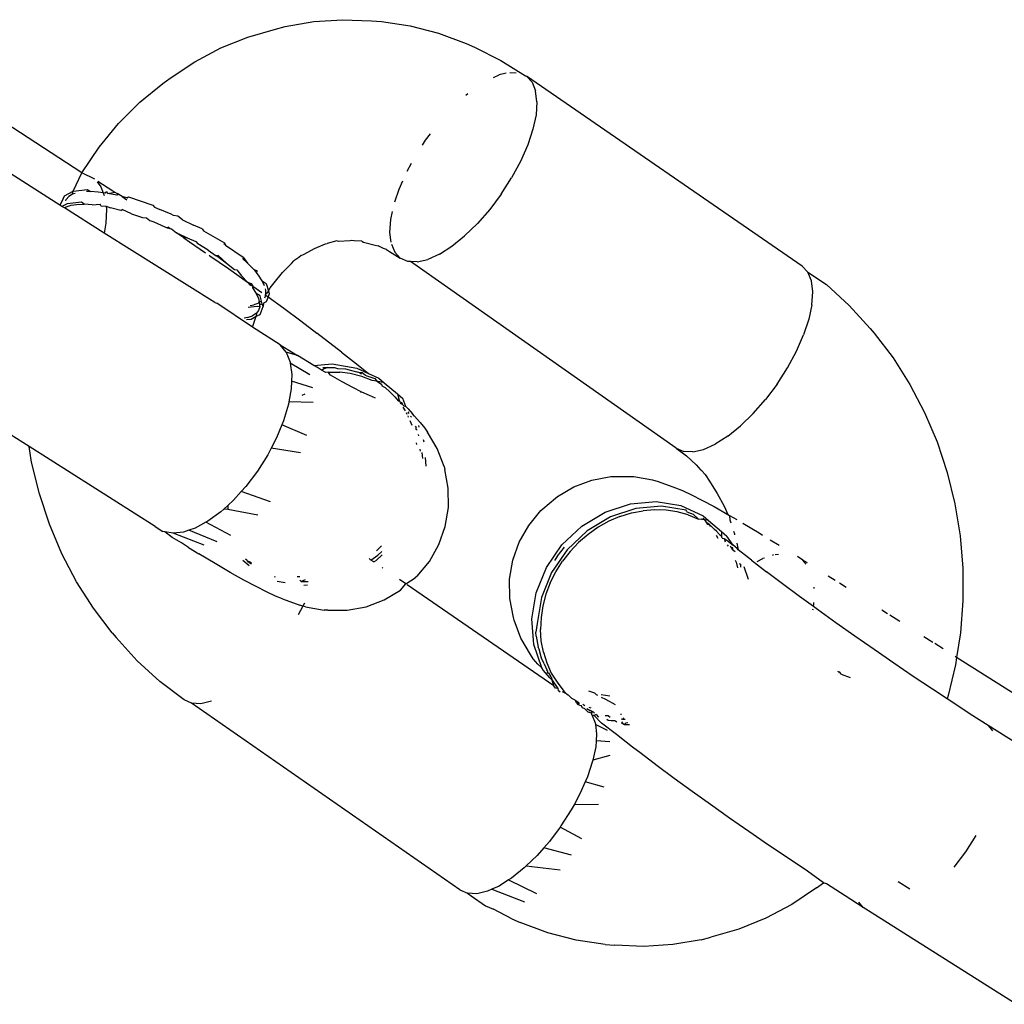
# Model space of a CAD drawing. Units: inches. Extents: x -40 to 850, y -26 to 463.
# Drawn here: x 332 to 335, y 178 to 181 of the extents above; entities that cross this region are included whole.
import ezdxf

# ---------------------------------------------------------------- set-up
doc = ezdxf.new("R2010")
doc.units = ezdxf.units.IN
doc.header["$MEASUREMENT"] = 0
doc.layers.add('VP-EQ', color=7, linetype='Continuous', true_color=0x8a3492)

# ---------------------------------------------------------------- blocks, each defined once
blk = doc.blocks.new('1233')
at = {"color": 7}
for p, q in [((-71.8413, -37.2861), (-71.8153, -37.2789)), ((-71.8153, -37.2789), (-71.7379, -37.2656)), ((-71.7379, -37.2656), (-71.6597, -37.2606)), ((-71.6597, -37.2606), (-71.5811, -37.264)), ((-71.5811, -37.264), (-71.5544, -37.2658)), ((-71.5544, -37.2658), (-71.4765, -37.2775)), ((-71.4765, -37.2775), (-71.3997, -37.2974)), ((-71.9898, -37.3372), (-71.9167, -37.3077)), ((-71.9167, -37.3077), (-71.8413, -37.2861)), ((-71.3997, -37.2974), (-71.3246, -37.3255)), ((-72.0602, -37.3745), (-71.9898, -37.3372)), ((-71.3246, -37.3255), (-71.3022, -37.3355)), ((-71.3022, -37.3355), (-71.2304, -37.3709)), ((-72.127, -37.4193), (-72.0602, -37.3745)), ((-71.2304, -37.3709), (-71.1642, -37.4125)), ((-71.251, -37.4171), (-71.2356, -37.4102)), ((-71.2166, -37.4058), (-71.2356, -37.4102)), ((-71.2064, -37.4036), (-71.1895, -37.4044)), ((-71.1642, -37.4125), (-71.1614, -37.4137)), ((-70.414, -37.9287), (-71.1614, -37.4137)), ((-71.1614, -37.4137), (-71.1462, -37.4301)), ((-72.2087, -37.4846), (-72.1467, -37.4334)), ((-72.1467, -37.4334), (-72.127, -37.4193)), ((-71.1462, -37.4301), (-71.1366, -37.4535)), ((-71.3257, -37.4656), (-71.32, -37.4611)), ((-71.133, -37.4832), (-71.1366, -37.4535)), ((-72.3661, -37.6756), (-72.6568, -37.4861)), ((-72.2663, -37.5424), (-72.2087, -37.4846)), ((-71.133, -37.4832), (-71.1354, -37.5183)), ((-71.1354, -37.5183), (-71.1439, -37.5577)), ((-72.3189, -37.6062), (-72.2663, -37.5424)), ((-71.4348, -37.5872), (-71.4218, -37.5698)), ((-71.1439, -37.5577), (-71.158, -37.6002)), ((-71.4432, -37.6003), (-71.4348, -37.5872)), ((-71.158, -37.6002), (-71.1774, -37.6446)), ((-72.3661, -37.6756), (-72.3189, -37.6062)), ((-71.4847, -37.6714), (-71.4727, -37.6491)), ((-71.1774, -37.6446), (-71.2016, -37.6894)), ((-72.4256, -37.7632), (-72.571, -37.6704)), ((-72.3892, -37.725), (-72.3661, -37.6756)), ((-72.3305, -37.6931), (-72.3661, -37.6756)), ((-72.3246, -37.7005), (-72.3143, -37.7135)), ((-72.3228, -37.6979), (-72.2817, -37.7242)), ((-71.5065, -37.7202), (-71.4963, -37.697)), ((-71.2297, -37.7333), (-71.2016, -37.6894)), ((-72.4166, -37.7465), (-72.4133, -37.738)), ((-72.4133, -37.738), (-72.3892, -37.725)), ((-72.3915, -37.7339), (-72.4017, -37.7403)), ((-72.3915, -37.7339), (-72.3892, -37.725)), ((-72.3845, -37.7316), (-72.3915, -37.7339)), ((-72.3892, -37.725), (-72.3507, -37.7211)), ((-72.3428, -37.7264), (-72.3534, -37.7267)), ((-72.3507, -37.7211), (-72.3428, -37.7264)), ((-72.3214, -37.7278), (-72.3428, -37.7264)), ((-72.3082, -37.7296), (-72.3214, -37.7278)), ((-72.3143, -37.7135), (-72.3082, -37.7296)), ((-72.3082, -37.7296), (-72.3052, -37.7374)), ((-72.3018, -37.7305), (-72.3082, -37.7296)), ((-72.3018, -37.7305), (-72.2998, -37.7265)), ((-72.2998, -37.7265), (-72.2954, -37.7316)), ((-72.2954, -37.7316), (-72.2767, -37.7284)), ((-72.2712, -37.7364), (-72.2954, -37.7316)), ((-72.2817, -37.7242), (-72.2767, -37.7284)), ((-72.2767, -37.7284), (-72.2705, -37.7316)), ((-72.2655, -37.7348), (-72.2712, -37.7364)), ((-72.2655, -37.7348), (-72.2705, -37.7316)), ((-72.2564, -37.7403), (-72.2655, -37.7348)), ((-71.5178, -37.7539), (-71.5065, -37.7202)), ((-71.2297, -37.7333), (-71.2609, -37.775)), ((-72.4166, -37.7465), (-72.4256, -37.7632)), ((-72.4199, -37.7668), (-72.4256, -37.7632)), ((-72.406, -37.7593), (-72.4199, -37.7668)), ((-72.4095, -37.7514), (-72.4085, -37.7484)), ((-72.4017, -37.7403), (-72.4085, -37.7484)), ((-72.4083, -37.7681), (-72.3951, -37.7637)), ((-72.3674, -37.7553), (-72.406, -37.7593)), ((-72.3951, -37.7637), (-72.3806, -37.7615)), ((-72.3806, -37.7615), (-72.3596, -37.7606)), ((-72.3596, -37.7606), (-72.3674, -37.7553)), ((-72.3381, -37.762), (-72.3596, -37.7606)), ((-72.3381, -37.762), (-72.3166, -37.7608)), ((-72.3142, -37.7654), (-72.3166, -37.7608)), ((-72.2439, -37.7435), (-72.2564, -37.7403)), ((-72.2564, -37.7403), (-72.2437, -37.749)), ((-72.2439, -37.7435), (-72.2397, -37.741)), ((-72.2413, -37.7442), (-72.2439, -37.7435)), ((-72.2397, -37.741), (-72.1738, -37.7636)), ((-72.1738, -37.7636), (-72.1696, -37.7688)), ((-72.4126, -37.7709), (-72.4199, -37.7668)), ((-72.4126, -37.7709), (-72.4083, -37.7681)), ((-72.3058, -37.8392), (-72.4126, -37.7709)), ((-72.3142, -37.7654), (-72.3004, -37.7665)), ((-72.2994, -37.7741), (-72.301, -37.8125)), ((-72.3004, -37.7665), (-72.2994, -37.7741)), ((-72.3004, -37.7665), (-72.288, -37.7707)), ((-72.2606, -37.7777), (-72.288, -37.7707)), ((-72.2606, -37.7777), (-72.2565, -37.7752)), ((-72.2317, -37.7865), (-72.2565, -37.7752)), ((-72.2317, -37.7865), (-72.2015, -37.7971)), ((-72.1696, -37.7688), (-72.1546, -37.7747)), ((-72.124, -37.788), (-72.1546, -37.7747)), ((-72.1178, -37.791), (-72.124, -37.788)), ((-72.1059, -37.793), (-72.1178, -37.791)), ((-71.5291, -37.8021), (-71.5244, -37.7803)), ((-71.2609, -37.775), (-71.2943, -37.8132)), ((-72.301, -37.8125), (-72.3058, -37.8392)), ((-72.2015, -37.7971), (-72.1906, -37.7978)), ((-72.1906, -37.7978), (-72.182, -37.8047)), ((-72.182, -37.8047), (-72.1714, -37.8089)), ((-72.1714, -37.8089), (-72.1408, -37.8222)), ((-72.0932, -37.8027), (-72.1059, -37.793)), ((-72.0932, -37.8027), (-72.0637, -37.818)), ((-72.04, -37.8276), (-72.0637, -37.818)), ((-71.5316, -37.8372), (-71.5291, -37.8021)), ((-71.3289, -37.8468), (-71.2943, -37.8132)), ((-72.0055, -38.0276), (-72.3058, -37.8392)), ((-72.1408, -37.8222), (-72.1345, -37.8252)), ((-72.1315, -37.8234), (-72.1345, -37.8252)), ((-72.1345, -37.8252), (-72.1271, -37.8264)), ((-72.1315, -37.8234), (-72.1271, -37.8264)), ((-72.1271, -37.8264), (-72.1227, -37.8273)), ((-72.1227, -37.8273), (-72.11, -37.838)), ((-72.11, -37.838), (-72.0877, -37.8484)), ((-72.0893, -37.8521), (-72.11, -37.838)), ((-72.04, -37.8276), (-72.0366, -37.8333)), ((-72.0366, -37.8333), (-71.9799, -37.8654)), ((-71.5283, -37.8639), (-71.5316, -37.8372)), ((-72.0893, -37.8521), (-72.0742, -37.8623)), ((-72.0804, -37.8522), (-72.0893, -37.8521)), ((-72.0877, -37.8484), (-72.0804, -37.8522)), ((-72.0804, -37.8522), (-72.0568, -37.8619)), ((-72.0742, -37.8623), (-72.0306, -37.8923)), ((-72.0568, -37.8619), (-72.0515, -37.8685)), ((-72.0236, -37.8856), (-72.0515, -37.8685)), ((-71.977, -37.8717), (-71.9813, -37.8685)), ((-71.9799, -37.8654), (-71.977, -37.8717)), ((-71.7355, -37.8806), (-71.7058, -37.8686)), ((-71.7058, -37.8686), (-71.7012, -37.8671)), ((-71.6752, -37.8599), (-71.7012, -37.8671)), ((-71.6702, -37.8617), (-71.6752, -37.8599)), ((-71.6389, -37.8597), (-71.6702, -37.8617)), ((-71.6342, -37.8593), (-71.6389, -37.8597)), ((-71.628, -37.8602), (-71.6342, -37.8593)), ((-71.6075, -37.8611), (-71.628, -37.8602)), ((-71.6075, -37.8611), (-71.6026, -37.864)), ((-71.6026, -37.864), (-71.5713, -37.8721)), ((-71.527, -37.8691), (-71.5184, -37.8904)), ((-71.3635, -37.8747), (-71.3289, -37.8468)), ((-72.0236, -37.8856), (-72.0017, -37.9003)), ((-71.977, -37.8717), (-71.9291, -37.904)), ((-71.7717, -37.8999), (-71.7641, -37.8958)), ((-71.7641, -37.8958), (-71.7355, -37.8806)), ((-71.5713, -37.8721), (-71.5631, -37.8735)), ((-71.549, -37.8805), (-71.5631, -37.8735)), ((-71.5408, -37.8835), (-71.549, -37.8805)), ((-71.5408, -37.8835), (-71.5325, -37.8886)), ((-71.5325, -37.8886), (-71.5032, -37.9068)), ((-71.5032, -37.9068), (-71.5184, -37.8904)), ((-71.3973, -37.8961), (-71.429, -37.9103)), ((-71.3973, -37.8961), (-71.3635, -37.8747)), ((-72.0213, -37.8987), (-72.0196, -37.9011)), ((-72.0196, -37.9011), (-71.9689, -37.9353)), ((-71.9967, -37.8996), (-72.0017, -37.9003)), ((-72.0017, -37.9003), (-71.998, -37.9028)), ((-71.998, -37.9028), (-71.9741, -37.9202)), ((-71.9741, -37.9202), (-71.9967, -37.8996)), ((-71.9741, -37.9202), (-71.9523, -37.9378)), ((-71.9168, -37.9206), (-71.931, -37.9078)), ((-71.9291, -37.904), (-71.9168, -37.9206)), ((-71.9006, -37.9372), (-71.9168, -37.9206)), ((-71.8226, -37.9463), (-71.7981, -37.9217)), ((-71.7981, -37.9217), (-71.7913, -37.914)), ((-71.7778, -37.905), (-71.7913, -37.914)), ((-71.7717, -37.8999), (-71.7778, -37.905)), ((-71.4828, -37.9157), (-71.5032, -37.9068)), ((-71.4751, -37.9161), (-71.4828, -37.9157)), ((-71.4578, -37.9169), (-71.4751, -37.9161)), ((-70.7558, -38.4218), (-71.4751, -37.9161)), ((-71.4578, -37.9169), (-71.429, -37.9103)), ((-71.9689, -37.9353), (-71.9175, -37.9718)), ((-71.9523, -37.9378), (-71.9459, -37.9383)), ((-71.9459, -37.9383), (-71.9335, -37.9548)), ((-71.8939, -37.9453), (-71.9006, -37.9372)), ((-71.9006, -37.9372), (-71.8906, -37.9414)), ((-71.8906, -37.9414), (-71.8939, -37.9453)), ((-71.8873, -37.9533), (-71.8939, -37.9453)), ((-71.845, -37.9735), (-71.8226, -37.9463)), ((-70.3988, -37.9451), (-70.414, -37.9287)), ((-70.3988, -37.9451), (-70.3485, -37.9785)), ((-70.3892, -37.9685), (-70.3988, -37.9451)), ((-71.9335, -37.9548), (-71.9175, -37.9718)), ((-71.9175, -37.9718), (-71.9106, -37.9795)), ((-71.9175, -37.9718), (-71.9073, -37.9756)), ((-71.9106, -37.9795), (-71.9073, -37.9756)), ((-71.9073, -37.9756), (-71.9024, -37.9825)), ((-71.8774, -37.9682), (-71.8873, -37.9533)), ((-71.8707, -37.9821), (-71.8774, -37.9682)), ((-71.8774, -37.9682), (-71.8665, -37.9753)), ((-71.8665, -37.9753), (-71.8606, -37.9958)), ((-71.8561, -37.9873), (-71.845, -37.9735)), ((-70.3856, -37.9982), (-70.3892, -37.9685)), ((-71.9106, -37.9795), (-71.9024, -37.9825)), ((-71.9024, -37.9825), (-71.904, -37.9875)), ((-71.904, -37.9875), (-71.8941, -38.0024)), ((-71.9024, -37.9825), (-71.8785, -37.9997)), ((-71.8941, -38.0024), (-71.8875, -38.0163)), ((-71.8833, -38.0095), (-71.8941, -38.0024)), ((-71.8677, -37.9933), (-71.8686, -37.9901)), ((-71.8674, -38.0046), (-71.8677, -37.9933)), ((-71.8651, -38.003), (-71.8674, -38.0046)), ((-71.8673, -38.0077), (-71.8674, -38.0046)), ((-71.8651, -38.003), (-71.8622, -37.9988)), ((-71.8622, -37.9988), (-71.8606, -37.9958)), ((-71.8584, -38.0037), (-71.8615, -38.012)), ((-71.8606, -37.9958), (-71.8561, -37.9873)), ((-71.8606, -37.9958), (-71.8584, -38.0037)), ((-70.388, -38.0333), (-70.3856, -37.9982)), ((-70.3485, -37.9785), (-70.2869, -38.0351)), ((-72.0055, -38.0276), (-72.0006, -38.0286)), ((-71.9035, -38.0938), (-72.0006, -38.0286)), ((-71.8869, -38.0292), (-71.9001, -38.0338)), ((-71.8875, -38.0163), (-71.8853, -38.0242)), ((-71.8869, -38.0292), (-71.8853, -38.0242)), ((-71.8853, -38.0242), (-71.8791, -38.024)), ((-71.8853, -38.0242), (-71.8844, -38.0275)), ((-71.8844, -38.0275), (-71.8843, -38.0346)), ((-71.8772, -38.0308), (-71.8843, -38.0346)), ((-71.8791, -38.024), (-71.8833, -38.0095)), ((-71.8772, -38.0308), (-71.8791, -38.024)), ((-71.8751, -38.038), (-71.8772, -38.0308)), ((-71.8739, -38.029), (-71.8751, -38.038)), ((-71.8666, -38.0251), (-71.8739, -38.029)), ((-71.8706, -38.0054), (-71.8673, -38.0077)), ((-71.8706, -38.0146), (-71.8673, -38.0077)), ((-71.8673, -38.0077), (-71.8615, -38.012)), ((-71.8615, -38.012), (-71.8666, -38.0251)), ((-71.8615, -38.012), (-71.819, -38.0429)), ((-71.8906, -38.0381), (-71.9153, -38.0406)), ((-71.9098, -38.0354), (-71.9001, -38.0338)), ((-71.8929, -38.0557), (-71.9037, -38.0634)), ((-71.8929, -38.0557), (-71.8938, -38.0643)), ((-71.8873, -38.0488), (-71.8929, -38.0557)), ((-71.8842, -38.0389), (-71.8906, -38.0381)), ((-71.8842, -38.0389), (-71.8873, -38.0488)), ((-71.8843, -38.0346), (-71.8842, -38.0389)), ((-71.8833, -38.0593), (-71.8751, -38.038)), ((-71.819, -38.0429), (-71.7729, -38.0771)), ((-70.388, -38.0333), (-70.3965, -38.0727)), ((-70.2869, -38.0351), (-70.2299, -38.0978)), ((-71.9169, -38.068), (-71.9258, -38.0695)), ((-71.9202, -38.0736), (-71.9074, -38.0723)), ((-71.9169, -38.068), (-71.9037, -38.0634)), ((-71.9074, -38.0723), (-71.8938, -38.0643)), ((-71.9035, -38.0938), (-71.8938, -38.0643)), ((-71.8938, -38.0643), (-71.8833, -38.0593)), ((-71.7729, -38.0771), (-71.7293, -38.1099)), ((-70.3965, -38.0727), (-70.4106, -38.1152)), ((-71.8283, -38.1415), (-71.9035, -38.0938)), ((-71.6622, -38.1615), (-71.7293, -38.1099)), ((-70.2299, -38.0978), (-70.2189, -38.1104)), ((-70.2189, -38.1104), (-70.1681, -38.1772)), ((-70.43, -38.1595), (-70.4106, -38.1152)), ((-71.8283, -38.1415), (-71.7817, -38.1708)), ((-71.8122, -38.1619), (-71.8283, -38.1415)), ((-71.8122, -38.1619), (-71.8017, -38.1892)), ((-71.7817, -38.1708), (-71.8122, -38.1619)), ((-71.6622, -38.1615), (-71.6222, -38.193)), ((-70.4542, -38.2044), (-70.43, -38.1595)), ((-72.5091, -38.4175), (-72.8955, -38.1725)), ((-71.8017, -38.1892), (-71.8014, -38.1918)), ((-71.7483, -38.2228), (-71.8014, -38.1918)), ((-71.8014, -38.1918), (-71.7972, -38.2226)), ((-71.7376, -38.1979), (-71.7817, -38.1708)), ((-70.1681, -38.1772), (-70.1226, -38.249)), ((-71.7376, -38.1979), (-71.6881, -38.1937)), ((-71.7275, -38.2037), (-71.7376, -38.1979)), ((-71.7164, -38.2102), (-71.7275, -38.2037)), ((-71.7011, -38.2033), (-71.7164, -38.2102)), ((-71.7054, -38.2166), (-71.7164, -38.2102)), ((-71.713, -38.2031), (-71.7011, -38.2033)), ((-71.6987, -38.2159), (-71.7054, -38.2166)), ((-71.7011, -38.2033), (-71.6815, -38.2035)), ((-71.6923, -38.2243), (-71.6987, -38.2159)), ((-71.6987, -38.2159), (-71.6671, -38.2163)), ((-71.6881, -38.1937), (-71.6212, -38.2049)), ((-71.6815, -38.2035), (-71.6737, -38.2065)), ((-71.6737, -38.2065), (-71.6513, -38.2074)), ((-71.639, -38.2199), (-71.6671, -38.2163)), ((-71.6513, -38.2074), (-71.6219, -38.2148)), ((-71.6222, -38.193), (-71.5893, -38.2195)), ((-71.6132, -38.2182), (-71.6219, -38.2148)), ((-71.6212, -38.2049), (-71.5893, -38.2195)), ((-71.6068, -38.2177), (-71.6132, -38.2182)), ((-71.6132, -38.2182), (-71.6084, -38.2201)), ((-71.5987, -38.2239), (-71.6068, -38.2177)), ((-70.4823, -38.2483), (-70.4542, -38.2044)), ((-71.7979, -38.2403), (-71.7988, -38.2609)), ((-71.7972, -38.2226), (-71.7979, -38.2403)), ((-71.7406, -38.2581), (-71.7979, -38.2403)), ((-71.6604, -38.2423), (-71.6923, -38.2243)), ((-71.6321, -38.2576), (-71.6604, -38.2423)), ((-71.6076, -38.2276), (-71.639, -38.2199)), ((-71.5793, -38.2387), (-71.6076, -38.2276)), ((-71.5987, -38.2239), (-71.5937, -38.2258)), ((-71.5937, -38.2258), (-71.5724, -38.2335)), ((-71.5893, -38.2195), (-71.561, -38.2324)), ((-71.5669, -38.2405), (-71.5793, -38.2387)), ((-71.5724, -38.2335), (-71.5669, -38.2405)), ((-71.5669, -38.2405), (-71.5539, -38.2488)), ((-71.5467, -38.2452), (-71.5669, -38.2405)), ((-71.561, -38.2324), (-71.5467, -38.2452)), ((-71.5467, -38.2452), (-71.511, -38.2748)), ((-71.7988, -38.2609), (-71.8053, -38.2967)), ((-71.6076, -38.27), (-71.6321, -38.2576)), ((-71.6076, -38.27), (-71.611, -38.2713)), ((-71.587, -38.2796), (-71.6076, -38.27)), ((-71.5539, -38.2488), (-71.5534, -38.2527)), ((-71.5534, -38.2527), (-71.5438, -38.2572)), ((-71.5438, -38.2572), (-71.5311, -38.2691)), ((-71.5171, -38.2836), (-71.5311, -38.2691)), ((-70.4823, -38.2483), (-70.5135, -38.29)), ((-70.1226, -38.249), (-70.0828, -38.3251)), ((-71.8053, -38.2967), (-71.8064, -38.3032)), ((-71.7394, -38.2983), (-71.8053, -38.2967)), ((-71.7621, -38.2758), (-71.7703, -38.2789)), ((-71.5706, -38.2861), (-71.587, -38.2796)), ((-71.5171, -38.2836), (-71.5087, -38.2937)), ((-71.511, -38.2748), (-71.4966, -38.2876)), ((-71.511, -38.2748), (-71.5062, -38.2922)), ((-71.5087, -38.2937), (-71.5042, -38.2946)), ((-71.5042, -38.2946), (-71.5062, -38.2922)), ((-71.5042, -38.2946), (-71.5033, -38.3003)), ((-71.4987, -38.2981), (-71.5033, -38.3003)), ((-71.4987, -38.2981), (-71.4977, -38.3025)), ((-71.4879, -38.309), (-71.4966, -38.2876)), ((-70.5469, -38.3282), (-70.5135, -38.29)), ((-71.8064, -38.3032), (-71.8199, -38.348)), ((-71.5033, -38.3003), (-71.4977, -38.3025)), ((-71.4936, -38.3074), (-71.4977, -38.3025)), ((-71.4964, -38.3113), (-71.4903, -38.3208)), ((-71.4936, -38.3074), (-71.4879, -38.309)), ((-71.4818, -38.3151), (-71.4879, -38.309)), ((-71.4794, -38.3282), (-71.4822, -38.3238)), ((-71.4818, -38.3151), (-71.47, -38.3289)), ((-70.0828, -38.3251), (-70.049, -38.4049)), ((-71.8199, -38.348), (-71.8243, -38.3586)), ((-71.4874, -38.3255), (-71.4854, -38.3297)), ((-71.4832, -38.3344), (-71.4815, -38.338)), ((-71.4775, -38.3466), (-71.4744, -38.3531)), ((-71.4731, -38.3381), (-71.4751, -38.335)), ((-71.4646, -38.335), (-71.47, -38.3289)), ((-71.4492, -38.3527), (-71.4646, -38.335)), ((-70.5469, -38.3282), (-70.5815, -38.3618)), ((-71.8243, -38.3586), (-71.8388, -38.394)), ((-71.756, -38.3881), (-71.8243, -38.3586)), ((-71.4744, -38.3531), (-71.4723, -38.3598)), ((-71.4628, -38.3627), (-71.4601, -38.366)), ((-71.4599, -38.3713), (-71.4601, -38.366)), ((-71.4577, -38.3734), (-71.4599, -38.3713)), ((-71.452, -38.3651), (-71.4534, -38.3608)), ((-71.4492, -38.3527), (-71.4365, -38.3674)), ((-71.4365, -38.3674), (-71.4294, -38.3784)), ((-71.4029, -38.4229), (-71.4294, -38.3784)), ((-70.6161, -38.3897), (-70.5815, -38.3618)), ((-71.8388, -38.394), (-71.8534, -38.4222)), ((-71.4527, -38.3887), (-71.4539, -38.385)), ((-71.4381, -38.4061), (-71.4403, -38.3994)), ((-70.6161, -38.3897), (-70.6499, -38.4111)), ((-70.049, -38.4049), (-70.0216, -38.4878)), ((-72.5021, -38.4603), (-72.5091, -38.4175)), ((-72.1676, -38.6346), (-72.5091, -38.4175)), ((-71.8534, -38.4222), (-71.8625, -38.4399)), ((-71.7734, -38.4351), (-71.8534, -38.4222)), ((-71.46, -38.4072), (-71.459, -38.412)), ((-71.4501, -38.4248), (-71.4496, -38.4304)), ((-71.3846, -38.4714), (-71.4029, -38.4229)), ((-70.7558, -38.4218), (-70.7354, -38.4307)), ((-70.7558, -38.4218), (-70.7279, -38.443)), ((-70.7104, -38.4319), (-70.7354, -38.4307)), ((-70.7104, -38.4319), (-70.6816, -38.4253)), ((-70.6816, -38.4253), (-70.6499, -38.4111)), ((-71.8625, -38.4399), (-71.8903, -38.4842)), ((-71.4425, -38.4497), (-71.4439, -38.434)), ((-71.4333, -38.4706), (-71.435, -38.4473)), ((-70.7279, -38.443), (-70.7017, -38.4671)), ((-72.4812, -38.5455), (-72.5021, -38.4603)), ((-71.8903, -38.4842), (-71.9214, -38.5255)), ((-71.3846, -38.4714), (-71.3828, -38.4794)), ((-71.3732, -38.5307), (-71.3828, -38.4794)), ((-70.7017, -38.4671), (-70.6885, -38.4812)), ((-70.6864, -38.4839), (-70.6885, -38.4812)), ((-70.6774, -38.4938), (-70.6864, -38.4839)), ((-71.0326, -38.5265), (-70.9838, -38.5084)), ((-70.9838, -38.5084), (-70.9326, -38.499)), ((-70.9326, -38.499), (-70.8805, -38.4988)), ((-70.8805, -38.4988), (-70.8704, -38.4992)), ((-70.8704, -38.4992), (-70.8197, -38.508)), ((-70.8197, -38.508), (-70.8047, -38.5123)), ((-70.6774, -38.4938), (-70.6652, -38.5118)), ((-70.6652, -38.5118), (-70.6443, -38.5447)), ((-70.0216, -38.4878), (-70.0007, -38.573)), ((-71.9214, -38.5255), (-71.9343, -38.5398)), ((-71.3727, -38.5829), (-71.3732, -38.5307)), ((-71.0775, -38.5529), (-71.0326, -38.5265)), ((-70.8047, -38.5123), (-70.7572, -38.5296)), ((-70.7572, -38.5296), (-70.7382, -38.5372)), ((-70.7382, -38.5372), (-70.7143, -38.5482)), ((-72.4538, -38.6284), (-72.4812, -38.5455)), ((-71.9548, -38.5627), (-71.9704, -38.577)), ((-71.9343, -38.5398), (-71.9548, -38.5627)), ((-71.8552, -38.5671), (-71.9343, -38.5398)), ((-71.1172, -38.5867), (-71.0824, -38.5571)), ((-71.0824, -38.5571), (-71.0775, -38.5529)), ((-70.7143, -38.5482), (-70.6858, -38.5627)), ((-70.6858, -38.5627), (-70.6529, -38.5805)), ((-70.6443, -38.5447), (-70.6261, -38.5796)), ((-71.9815, -38.5872), (-71.9895, -38.5946)), ((-71.9704, -38.577), (-71.9815, -38.5872)), ((-71.9703, -38.588), (-71.9815, -38.5872)), ((-71.9704, -38.577), (-71.9703, -38.588)), ((-71.8895, -38.6038), (-71.9703, -38.588)), ((-71.3813, -38.6343), (-71.3727, -38.5829)), ((-71.1553, -38.6312), (-71.1221, -38.5909)), ((-71.1221, -38.5909), (-71.1172, -38.5867)), ((-70.9477, -38.5951), (-70.8792, -38.5725)), ((-70.8649, -38.5853), (-70.9333, -38.6079)), ((-70.8792, -38.5725), (-70.8095, -38.5666)), ((-70.8767, -38.5976), (-70.8455, -38.5915)), ((-70.7952, -38.5794), (-70.8649, -38.5853)), ((-70.8141, -38.5888), (-70.8455, -38.5915)), ((-70.7827, -38.5898), (-70.8141, -38.5888)), ((-70.8095, -38.5666), (-70.7427, -38.5777)), ((-70.7283, -38.5905), (-70.7952, -38.5794)), ((-70.7527, -38.5944), (-70.7827, -38.5898)), ((-70.7427, -38.5777), (-70.6825, -38.6052)), ((-70.7268, -38.5942), (-70.7283, -38.5905)), ((-70.6529, -38.5805), (-70.6159, -38.6014)), ((-70.6261, -38.5796), (-70.6159, -38.6014)), ((-70.0007, -38.573), (-69.9866, -38.6599)), ((-71.9895, -38.5946), (-72.0245, -38.6202)), ((-71.0109, -38.6331), (-70.9477, -38.5951)), ((-70.9333, -38.6079), (-70.9965, -38.6459)), ((-70.908, -38.6073), (-70.9381, -38.6203)), ((-70.908, -38.6073), (-70.8767, -38.5976)), ((-70.7235, -38.6024), (-70.7527, -38.5944)), ((-70.7268, -38.5942), (-70.7099, -38.6013)), ((-70.7235, -38.6024), (-70.6955, -38.6141)), ((-70.7099, -38.6013), (-70.6955, -38.6141)), ((-70.6955, -38.6141), (-70.688, -38.6138)), ((-70.688, -38.6138), (-70.6848, -38.6156)), ((-70.6807, -38.6138), (-70.6848, -38.6156)), ((-70.6783, -38.6166), (-70.6848, -38.6156)), ((-70.6827, -38.6114), (-70.6807, -38.6138)), ((-70.6825, -38.6052), (-70.6681, -38.6181)), ((-70.6783, -38.6166), (-70.6807, -38.6138)), ((-70.6681, -38.6181), (-70.6783, -38.6166)), ((-70.6725, -38.6248), (-70.6783, -38.6166)), ((-70.6681, -38.6181), (-70.6325, -38.6476)), ((-70.6159, -38.6014), (-70.611, -38.6043)), ((-70.611, -38.6043), (-70.5918, -38.6155)), ((-70.611, -38.6043), (-70.6106, -38.6162)), ((-70.6106, -38.6162), (-70.6078, -38.6246)), ((-72.4201, -38.7082), (-72.4538, -38.6284)), ((-72.1676, -38.6346), (-72.1463, -38.6476)), ((-72.0761, -38.6446), (-72.091, -38.6496)), ((-72.0587, -38.6387), (-72.0761, -38.6446)), ((-71.9993, -38.676), (-72.0761, -38.6446)), ((-72.0298, -38.623), (-72.0587, -38.6387)), ((-72.0245, -38.6202), (-72.0298, -38.623)), ((-71.9626, -38.659), (-72.0298, -38.623)), ((-71.3987, -38.6835), (-71.3813, -38.6343)), ((-71.181, -38.6766), (-71.1553, -38.6312)), ((-71.0652, -38.6843), (-71.0109, -38.6331)), ((-70.9669, -38.6364), (-70.9946, -38.6558)), ((-70.9381, -38.6203), (-70.9669, -38.6364)), ((-70.6661, -38.6285), (-70.6725, -38.6248)), ((-70.67, -38.6287), (-70.6725, -38.6248)), ((-70.6661, -38.6285), (-70.67, -38.6287)), ((-70.6661, -38.6285), (-70.6607, -38.6337)), ((-70.6661, -38.6285), (-70.6634, -38.6337)), ((-70.6607, -38.6337), (-70.6521, -38.6422)), ((-70.6464, -38.6466), (-70.6521, -38.6422)), ((-70.5751, -38.6252), (-70.5308, -38.6518)), ((-72.1414, -38.6485), (-72.1463, -38.6476)), ((-72.1183, -38.6524), (-72.1414, -38.6485)), ((-72.121, -38.6639), (-72.1414, -38.6485)), ((-72.0962, -38.679), (-72.121, -38.6639)), ((-72.091, -38.6496), (-72.1183, -38.6524)), ((-72.0345, -38.6852), (-72.1183, -38.6524)), ((-70.9965, -38.6459), (-71.0508, -38.6972)), ((-70.9946, -38.6558), (-71.02, -38.6777)), ((-70.6476, -38.6578), (-70.6428, -38.6658)), ((-70.6393, -38.6548), (-70.6464, -38.6466)), ((-70.6393, -38.6548), (-70.6377, -38.6569)), ((-70.6377, -38.6569), (-70.6329, -38.6598)), ((-70.6325, -38.6476), (-70.6329, -38.6598)), ((-70.6309, -38.6656), (-70.6329, -38.6598)), ((-70.6325, -38.6476), (-70.6181, -38.6604)), ((-70.6309, -38.6656), (-70.6259, -38.6667)), ((-70.6259, -38.6667), (-70.6231, -38.6755)), ((-70.6259, -38.6667), (-70.6185, -38.671)), ((-70.6185, -38.671), (-70.6013, -38.6853)), ((-70.6013, -38.6853), (-70.6181, -38.6604)), ((-70.6004, -38.6469), (-70.598, -38.6542)), ((-70.598, -38.6542), (-70.5973, -38.657)), ((-70.5308, -38.6518), (-70.5218, -38.6574)), ((-70.5007, -38.6703), (-70.4764, -38.6853)), ((-69.9866, -38.6599), (-69.9793, -38.7476)), ((-72.0769, -38.691), (-72.0962, -38.679)), ((-72.0769, -38.691), (-72.0489, -38.7082)), ((-71.5544, -38.687), (-71.5681, -38.6999)), ((-71.4244, -38.7289), (-71.3987, -38.6835)), ((-71.1984, -38.7257), (-71.181, -38.6766)), ((-71.1075, -38.7458), (-71.0652, -38.6843)), ((-71.0508, -38.6972), (-71.0931, -38.7586)), ((-71.0784, -38.7159), (-71.0585, -38.6904)), ((-71.02, -38.6777), (-71.0431, -38.7018)), ((-70.6175, -38.684), (-70.6151, -38.6879)), ((-70.6069, -38.6907), (-70.6092, -38.6877)), ((-70.6026, -38.6978), (-70.6069, -38.6907)), ((-70.6038, -38.69), (-70.6026, -38.6978)), ((-70.6026, -38.6978), (-70.5956, -38.7023)), ((-70.5909, -38.6939), (-70.6013, -38.6853)), ((-70.5918, -38.6796), (-70.5884, -38.6933)), ((-70.5877, -38.6979), (-70.5909, -38.6939)), ((-70.5884, -38.6933), (-70.5877, -38.6979)), ((-70.5597, -38.7191), (-70.5877, -38.6979)), ((-72.3803, -38.7843), (-72.4201, -38.7082)), ((-72.0046, -38.7348), (-72.0489, -38.7082)), ((-71.9188, -38.7253), (-71.9224, -38.7231)), ((-71.9188, -38.7253), (-71.917, -38.7277)), ((-71.5832, -38.7258), (-71.5878, -38.7213)), ((-71.5832, -38.7258), (-71.5645, -38.7121)), ((-71.5688, -38.7269), (-71.5523, -38.7113)), ((-71.5645, -38.7121), (-71.5531, -38.7018)), ((-71.0784, -38.7159), (-71.0852, -38.7267)), ((-71.0431, -38.7018), (-71.064, -38.7287)), ((-70.596, -38.7257), (-70.5935, -38.7314)), ((-70.5517, -38.7258), (-70.5597, -38.7191)), ((-70.5361, -38.7295), (-70.521, -38.7213)), ((-70.5167, -38.7199), (-70.521, -38.7213)), ((-70.4921, -38.7115), (-70.4951, -38.7126)), ((-70.4874, -38.7103), (-70.4788, -38.7094)), ((-70.4122, -38.7254), (-70.4274, -38.7158)), ((-70.4033, -38.7366), (-70.4122, -38.7254)), ((-70.4, -38.7331), (-70.4122, -38.7254)), ((-71.9638, -38.7587), (-72.0046, -38.7348)), ((-71.9126, -38.7411), (-71.9294, -38.7269)), ((-71.917, -38.7277), (-71.9114, -38.7297)), ((-71.9136, -38.7315), (-71.917, -38.7277)), ((-71.9136, -38.7315), (-71.9075, -38.7357)), ((-71.9061, -38.7335), (-71.9114, -38.7297)), ((-71.9114, -38.7297), (-71.9075, -38.7357)), ((-71.5745, -38.7303), (-71.5832, -38.7258)), ((-71.5745, -38.7303), (-71.5688, -38.7269)), ((-71.5503, -38.7471), (-71.5526, -38.7455)), ((-71.4576, -38.7691), (-71.4244, -38.7289)), ((-71.207, -38.7772), (-71.1984, -38.7257)), ((-71.1352, -38.8138), (-71.1075, -38.7458)), ((-71.082, -38.757), (-71.064, -38.7287)), ((-70.5935, -38.7314), (-70.5891, -38.746)), ((-70.5847, -38.7344), (-70.5816, -38.7367)), ((-70.5816, -38.7367), (-70.581, -38.7448)), ((-70.5599, -38.7779), (-70.5715, -38.7437)), ((-70.5517, -38.7258), (-70.5111, -38.757)), ((-69.9793, -38.7476), (-69.9789, -38.8355)), ((-71.9268, -38.7796), (-71.9638, -38.7587)), ((-71.8409, -38.7713), (-71.8438, -38.7708)), ((-71.7754, -38.7708), (-71.7824, -38.7708)), ((-71.7614, -38.7787), (-71.7722, -38.7836)), ((-71.4882, -38.7899), (-71.5052, -38.7782)), ((-71.4882, -38.7899), (-71.4625, -38.7734)), ((-71.4576, -38.7691), (-71.4625, -38.7734)), ((-71.2065, -38.8293), (-71.207, -38.7772)), ((-71.0931, -38.7586), (-71.1209, -38.8266)), ((-71.0968, -38.7866), (-71.082, -38.757)), ((-70.4675, -38.7898), (-70.5111, -38.757)), ((-70.3252, -38.7806), (-70.3436, -38.7689)), ((-72.3348, -38.8561), (-72.3803, -38.7843)), ((-71.8939, -38.7973), (-71.9268, -38.7796)), ((-71.8654, -38.8118), (-71.8939, -38.7973)), ((-71.8364, -38.7824), (-71.8147, -38.7861)), ((-71.7722, -38.7836), (-71.7752, -38.7799)), ((-71.7722, -38.7836), (-71.7526, -38.7837)), ((-71.7647, -38.793), (-71.7547, -38.7922)), ((-71.5022, -38.8072), (-71.4882, -38.7899)), ((-71.0874, -39.0661), (-71.4847, -38.7923)), ((-71.0968, -38.7866), (-71.1086, -38.8178)), ((-70.4214, -38.824), (-70.4675, -38.7898)), ((-70.3816, -38.8026), (-70.3821, -38.7988)), ((-70.2952, -38.7996), (-70.3136, -38.7879)), ((-71.8416, -38.8229), (-71.8654, -38.8118)), ((-71.8225, -38.8304), (-71.8416, -38.8229)), ((-71.8225, -38.8304), (-71.775, -38.8478)), ((-71.5471, -38.8335), (-71.5022, -38.8072)), ((-71.1969, -38.8806), (-71.2065, -38.8293)), ((-71.1468, -38.8846), (-71.1352, -38.8138)), ((-71.1209, -38.8266), (-71.1325, -38.8974)), ((-71.1086, -38.8178), (-71.117, -38.8494)), ((-70.3838, -38.8513), (-70.4214, -38.824)), ((-72.284, -38.9229), (-72.3348, -38.8561)), ((-71.7672, -38.85), (-71.7799, -38.8734)), ((-71.7672, -38.85), (-71.775, -38.8478)), ((-71.7631, -38.8424), (-71.7672, -38.85)), ((-71.7601, -38.852), (-71.7672, -38.85)), ((-71.7601, -38.852), (-71.7093, -38.8608)), ((-71.6471, -38.861), (-71.5959, -38.8517)), ((-71.5959, -38.8517), (-71.5471, -38.8335)), ((-71.117, -38.8494), (-71.1219, -38.8811)), ((-70.3855, -38.8604), (-70.3849, -38.8572)), ((-70.3838, -38.8513), (-70.3827, -38.8449)), ((-70.3731, -38.8592), (-70.3838, -38.8513)), ((-70.3827, -38.8449), (-70.3825, -38.8406)), ((-69.9789, -38.8355), (-69.9854, -38.9229)), ((-71.6992, -38.8613), (-71.7093, -38.8608)), ((-71.6992, -38.8613), (-71.6471, -38.861)), ((-71.1951, -38.8886), (-71.1969, -38.8806)), ((-71.1417, -38.9539), (-71.1468, -38.8846)), ((-71.1219, -38.8811), (-71.1233, -38.9132)), ((-70.323, -38.8951), (-70.3731, -38.8592)), ((-70.1831, -38.8707), (-70.1986, -38.8608)), ((-70.1499, -38.8917), (-70.1768, -38.8747)), ((-71.1769, -38.9371), (-71.1951, -38.8886)), ((-71.1325, -38.8974), (-71.1362, -38.9206)), ((-70.2715, -38.9316), (-70.323, -38.8951)), ((-72.284, -38.9229), (-72.2729, -38.9355)), ((-72.2159, -38.9982), (-72.2729, -38.9355)), ((-71.1504, -38.9816), (-71.1769, -38.9371)), ((-71.1355, -38.9317), (-71.1362, -38.9206)), ((-71.1355, -38.9317), (-71.1299, -38.9618)), ((-71.1211, -38.9445), (-71.1233, -38.9132)), ((-70.2191, -38.9682), (-70.2715, -38.9316)), ((-70.0599, -38.9488), (-70.0847, -38.9331)), ((-69.9854, -38.9229), (-69.9958, -38.9895)), ((-71.12, -39.0178), (-71.1417, -38.9539)), ((-71.1273, -38.9667), (-71.1299, -38.9618)), ((-71.1156, -38.9746), (-71.1211, -38.9445)), ((-70.0324, -38.9663), (-70.0553, -38.9517)), ((-71.1432, -38.9926), (-71.1504, -38.9816)), ((-71.1207, -38.9912), (-71.1273, -38.9667)), ((-71.1137, -39.0068), (-71.1207, -38.9912)), ((-71.1156, -38.9746), (-71.1064, -39.004)), ((-70.1662, -39.0046), (-70.2191, -38.9682)), ((-69.9958, -38.9895), (-69.9999, -38.9869)), ((-69.9958, -38.9895), (-69.9988, -39.0089)), ((-69.6695, -39.1965), (-69.9958, -38.9895)), ((-72.1544, -39.0548), (-72.2159, -38.9982)), ((-71.1306, -39.0073), (-71.1432, -38.9926)), ((-71.12, -39.0178), (-71.1306, -39.0073)), ((-71.1151, -39.025), (-71.12, -39.0178)), ((-71.1137, -39.0068), (-71.1059, -39.0227)), ((-71.1064, -39.004), (-71.094, -39.0315)), ((-70.1133, -39.0405), (-70.1662, -39.0046)), ((-69.9988, -39.0089), (-70.0189, -39.0928)), ((-71.1098, -39.0311), (-71.1151, -39.025)), ((-71.0979, -39.0449), (-71.1098, -39.0311)), ((-71.1041, -39.0255), (-71.1059, -39.0227)), ((-71.1041, -39.0255), (-71.1056, -39.0306)), ((-71.1056, -39.0306), (-71.1008, -39.0309)), ((-71.0945, -39.0414), (-71.1008, -39.0309)), ((-71.0919, -39.051), (-71.0979, -39.0449)), ((-71.0945, -39.0414), (-71.0919, -39.051)), ((-71.094, -39.0315), (-71.0786, -39.0567)), ((-70.3186, -39.0262), (-70.3122, -39.029)), ((-70.3122, -39.029), (-70.3162, -39.0305)), ((-70.3085, -39.0342), (-70.3122, -39.029)), ((-70.3085, -39.0342), (-70.2844, -39.0436)), ((-70.0608, -39.0757), (-70.1133, -39.0405)), ((-72.0889, -39.1046), (-72.1544, -39.0548)), ((-71.0919, -39.051), (-71.0767, -39.0734)), ((-71.0874, -39.0661), (-71.0919, -39.051)), ((-71.0831, -39.0725), (-71.0874, -39.0661)), ((-71.0767, -39.0734), (-71.0831, -39.0725)), ((-71.0786, -39.0567), (-71.0605, -39.0805)), ((-71.0767, -39.0734), (-71.0757, -39.0787)), ((-71.0698, -39.0837), (-71.0757, -39.0787)), ((-71.0529, -39.0878), (-71.0637, -39.0824)), ((-71.0529, -39.0878), (-71.0605, -39.0805)), ((-71.0529, -39.0878), (-71.0487, -39.0909)), ((-71.0487, -39.0909), (-71.0386, -39.1006)), ((-70.9764, -39.0859), (-70.9927, -39.0805)), ((-70.9764, -39.0859), (-70.9721, -39.09)), ((-70.9721, -39.09), (-70.9693, -39.0914)), ((-70.9589, -39.0967), (-70.9476, -39.1025)), ((-70.9352, -39.0946), (-70.9588, -39.0905)), ((-70.0218, -39.1015), (-70.0608, -39.0757)), ((-70.0189, -39.0928), (-70.0218, -39.1015)), ((-72.0685, -39.1136), (-72.0889, -39.1046)), ((-72.0435, -39.1148), (-72.0685, -39.1136)), ((-71.3415, -39.6196), (-72.0685, -39.1136)), ((-72.0147, -39.1081), (-72.0435, -39.1148)), ((-71.0294, -39.1053), (-71.0386, -39.1006)), ((-71.0258, -39.1112), (-71.0294, -39.1053)), ((-71.0294, -39.1053), (-71.0225, -39.1092)), ((-71.0201, -39.1176), (-71.0258, -39.1112)), ((-71.0225, -39.1092), (-71.0201, -39.1176)), ((-71.0173, -39.1143), (-71.0225, -39.1092)), ((-71.0172, -39.1188), (-71.0201, -39.1176)), ((-71.0172, -39.1188), (-71.0128, -39.1194)), ((-71.0097, -39.1255), (-71.0128, -39.1194)), ((-71.0036, -39.1283), (-71.0097, -39.1255)), ((-71.0032, -39.12), (-71.0089, -39.1168)), ((-70.9857, -39.1271), (-70.9917, -39.1247)), ((-70.9476, -39.1025), (-70.9214, -39.1166)), ((-70.0091, -39.1099), (-70.0218, -39.1015)), ((-69.9587, -39.1427), (-70.0091, -39.1099)), ((-70.9938, -39.1379), (-71.0036, -39.1283)), ((-70.9978, -39.1276), (-70.9888, -39.1329)), ((-70.9852, -39.14), (-70.9938, -39.1379)), ((-70.9846, -39.1346), (-70.9915, -39.1338)), ((-70.9846, -39.1346), (-70.9888, -39.1329)), ((-70.9852, -39.14), (-70.9846, -39.1346)), ((-70.9852, -39.14), (-70.9817, -39.1358)), ((-70.983, -39.1466), (-70.9852, -39.14)), ((-70.9846, -39.1346), (-70.9817, -39.1358)), ((-70.9782, -39.1462), (-70.983, -39.1466)), ((-70.983, -39.1466), (-70.9749, -39.1664)), ((-70.9817, -39.1358), (-70.9774, -39.1403)), ((-70.9728, -39.1439), (-70.9782, -39.1462)), ((-70.9576, -39.1671), (-70.9782, -39.1462)), ((-70.9728, -39.1439), (-70.9663, -39.1516)), ((-70.9388, -39.148), (-70.9479, -39.1477)), ((-70.9388, -39.148), (-70.9347, -39.1512)), ((-70.9038, -39.1438), (-70.9066, -39.1437)), ((-69.91, -39.1738), (-69.9587, -39.1427)), ((-70.9749, -39.1664), (-70.9743, -39.1709)), ((-70.9419, -39.1869), (-70.9743, -39.1709)), ((-70.9743, -39.1709), (-70.9713, -39.1961)), ((-70.9175, -39.1985), (-70.9576, -39.1671)), ((-70.9397, -39.1598), (-70.9436, -39.1579)), ((-70.9315, -39.1612), (-70.9397, -39.1598)), ((-70.9215, -39.1613), (-70.9315, -39.1612)), ((-70.9167, -39.165), (-70.9215, -39.1613)), ((-70.9051, -39.1558), (-70.9014, -39.1563)), ((-70.9041, -39.1642), (-70.9003, -39.1693)), ((-70.9003, -39.1693), (-70.9035, -39.1684)), ((-70.8971, -39.1527), (-70.9014, -39.1563)), ((-70.9014, -39.1563), (-70.8942, -39.1565)), ((-70.8953, -39.1722), (-70.9003, -39.1693)), ((-70.8953, -39.1722), (-70.8916, -39.1663)), ((-70.8826, -39.1719), (-70.8953, -39.1722)), ((-70.8916, -39.1663), (-70.8871, -39.1659)), ((-69.91, -39.1738), (-69.8988, -39.188)), ((-69.6988, -39.3078), (-69.91, -39.1738)), ((-70.9713, -39.1961), (-70.9726, -39.215)), ((-70.891, -39.2189), (-70.9175, -39.1985)), ((-70.9737, -39.2312), (-70.9815, -39.2675)), ((-70.9726, -39.215), (-70.9737, -39.2312)), ((-70.9357, -39.2182), (-70.9726, -39.215)), ((-70.8738, -39.2321), (-70.891, -39.2189)), ((-70.8504, -39.2501), (-70.8738, -39.2321)), ((-70.9351, -39.2551), (-70.9815, -39.2675)), ((-70.8068, -39.2829), (-70.8504, -39.2501)), ((-70.9821, -39.2706), (-70.9963, -39.3131)), ((-70.9815, -39.2675), (-70.9821, -39.2706)), ((-70.7607, -39.3171), (-70.8068, -39.2829)), ((-71.0023, -39.3267), (-71.0157, -39.3574)), ((-70.9963, -39.3131), (-71.0023, -39.3267)), ((-70.9508, -39.3413), (-71.0023, -39.3267)), ((-70.7124, -39.3523), (-70.7607, -39.3171)), ((-71.0157, -39.3574), (-71.0325, -39.3884)), ((-70.6623, -39.3883), (-70.7124, -39.3523)), ((-71.0325, -39.3884), (-71.0399, -39.4022)), ((-70.9666, -39.3879), (-71.0325, -39.3884)), ((-70.6108, -39.4247), (-70.6623, -39.3883)), ((-71.0399, -39.4022), (-71.068, -39.4461)), ((-71.068, -39.4461), (-71.0704, -39.4493)), ((-70.5584, -39.4613), (-70.6108, -39.4247)), ((-71.0704, -39.4493), (-71.0992, -39.4878)), ((-71.0116, -39.4811), (-71.0704, -39.4493)), ((-70.5055, -39.4977), (-70.5584, -39.4613)), ((-69.9442, -39.4722), (-69.972, -39.5165)), ((-71.0992, -39.4878), (-71.1146, -39.5055)), ((-70.4526, -39.5337), (-70.5055, -39.4977)), ((-71.1326, -39.5261), (-71.1619, -39.5545)), ((-71.1146, -39.5055), (-71.1326, -39.5261)), ((-71.0395, -39.5249), (-71.1146, -39.5055)), ((-69.972, -39.5165), (-70.0031, -39.5578)), ((-70.4001, -39.5689), (-70.4526, -39.5337)), ((-71.1672, -39.5596), (-71.2018, -39.5875)), ((-71.1619, -39.5545), (-71.1672, -39.5596)), ((-71.1619, -39.5545), (-71.0699, -39.565)), ((-70.3562, -39.5999), (-70.4001, -39.5689)), ((-71.2096, -39.5925), (-71.2355, -39.6089)), ((-71.2018, -39.5875), (-71.2096, -39.5925)), ((-71.2096, -39.5925), (-71.1344, -39.6294)), ((-70.3758, -39.6139), (-70.3562, -39.5999)), ((-70.3484, -39.603), (-70.3562, -39.5999)), ((-70.298, -39.6358), (-70.3484, -39.603)), ((-70.1226, -39.6174), (-70.1542, -39.5974)), ((-71.3415, -39.6196), (-71.3211, -39.6286)), ((-71.3211, -39.6286), (-71.3116, -39.6356)), ((-71.2961, -39.6297), (-71.3211, -39.6286)), ((-71.2673, -39.6231), (-71.2961, -39.6297)), ((-71.2551, -39.6177), (-71.2673, -39.6231)), ((-71.2355, -39.6089), (-71.2551, -39.6177)), ((-71.2551, -39.6177), (-71.1666, -39.6517)), ((-70.3758, -39.6139), (-70.4427, -39.6588)), ((-71.3116, -39.6356), (-71.2725, -39.6624)), ((-70.4427, -39.6588), (-70.513, -39.6961)), ((-70.2493, -39.667), (-70.298, -39.6358)), ((-70.2493, -39.667), (-70.2604, -39.6528)), ((-71.2725, -39.6624), (-71.2511, -39.672)), ((-71.2006, -39.6978), (-71.2511, -39.672)), ((-70.2345, -39.6759), (-70.2493, -39.667)), ((-69.8345, -39.9295), (-70.2345, -39.6759)), ((-71.2006, -39.6978), (-71.1783, -39.7078)), ((-71.1031, -39.7359), (-71.1783, -39.7078)), ((-70.513, -39.6961), (-70.5861, -39.7256)), ((-71.0263, -39.7558), (-71.1031, -39.7359)), ((-70.5861, -39.7256), (-70.6615, -39.7472)), ((-70.9484, -39.7675), (-71.0263, -39.7558)), ((-70.6876, -39.7544), (-70.7649, -39.7677)), ((-70.6876, -39.7544), (-70.6615, -39.7472)), ((-70.9484, -39.7675), (-70.9218, -39.7693)), ((-70.8432, -39.7727), (-70.9218, -39.7693)), ((-70.7649, -39.7677), (-70.8432, -39.7727))]:
    blk.add_line(p, q, dxfattribs=at)

msp = doc.modelspace()

# ---------------------------------------------------------------- block references
at = {"layer": 'VP-EQ'}
msp.add_blockref('1233', (404.8681, 217.9405), dxfattribs=at)

doc.saveas('drawing.dxf')
